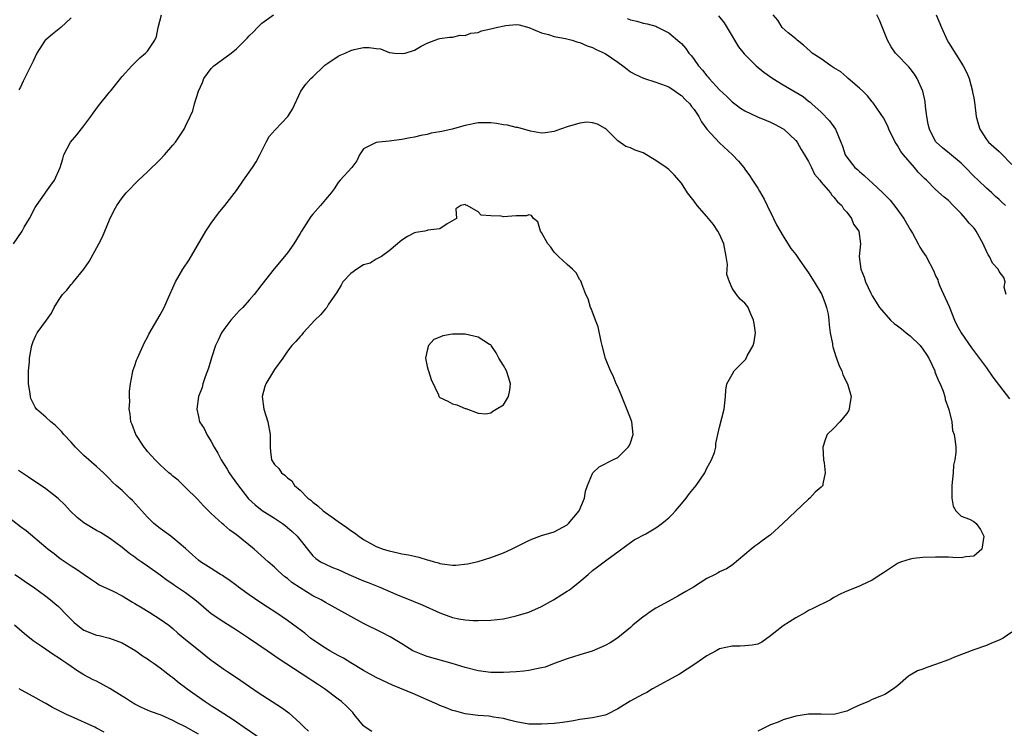
# Model space of a CAD drawing. Units: inches. Extents: x 2559000 to 2562000, y 1548000 to 1551000.
# Drawn here: x 2559853 to 2560008, y 1548325 to 1548436 of the extents above; entities that cross this region are included whole.
import ezdxf

# ---------------------------------------------------------------- set-up
doc = ezdxf.new("R2010")
doc.units = ezdxf.units.IN
doc.header["$MEASUREMENT"] = 0
doc.layers.add('LD25591548_2ft', color=73, linetype='Continuous')

msp = doc.modelspace()

# ---------------------------------------------------------------- linework, layer by layer
at = {"layer": 'LD25591548_2ft'}
for points, elevation in [([(2559851.91, 1548401), (2559853.26, 1548403), (2559853.59, 1548403.59), (2559854.43, 1548405), (2559855.32, 1548406.68), (2559855.53, 1548407), (2559856.78, 1548408.78), (2559857, 1548409.12), (2559857.79, 1548410.21), (2559858.39, 1548411), (2559859.24, 1548413), (2559859.66, 1548414.34), (2559859.84, 1548415), (2559860.87, 1548417), (2559861.88, 1548418.12), (2559863, 1548419.53), (2559864.09, 1548421), (2559864.44, 1548421.56), (2559865.29, 1548422.71), (2559867, 1548424.83), (2559867.16, 1548425), (2559869, 1548427.31), (2559870.52, 1548429), (2559871, 1548429.45), (2559871.78, 1548430.22), (2559872.71, 1548431), (2559873, 1548431.3), (2559874.15, 1548433), (2559874.4, 1548433.6), (2559874.7, 1548435), (2559875.19, 1548437)], 7264), ([(2559861, 1548436.54), (2559859.34, 1548435), (2559858.04, 1548433.96), (2559857, 1548433.09), (2559856.91, 1548433), (2559855.58, 1548431), (2559855, 1548429.7), (2559854.64, 1548429), (2559853.67, 1548427), (2559853.43, 1548426.57), (2559853, 1548425.61), (2559852.78, 1548425.22)], 7262), ([(2559948.44, 1548436.44), (2559949, 1548436.19), (2559950.01, 1548436.01), (2559951, 1548435.7), (2559951.6, 1548435.6), (2559953, 1548435.2), (2559953.14, 1548435.14), (2559955, 1548434.17), (2559956.73, 1548432.73), (2559957, 1548432.48), (2559957.71, 1548431.71), (2559958.19, 1548431), (2559958.58, 1548430.58), (2559959, 1548430), (2559959.7, 1548429), (2559960.31, 1548428.31), (2559961, 1548427.39), (2559961.19, 1548427.19), (2559961.35, 1548427), (2559963, 1548425.22), (2559964.16, 1548424.16), (2559965, 1548423.3), (2559965.38, 1548423), (2559966.32, 1548422.32), (2559967, 1548421.89), (2559968.95, 1548420.95), (2559970.39, 1548420.39), (2559971, 1548420.11), (2559971.75, 1548419.75), (2559973, 1548419.08), (2559973.11, 1548419), (2559975, 1548417.24), (2559975.19, 1548417), (2559975.84, 1548415.84), (2559976.38, 1548415), (2559977, 1548413.92), (2559977.46, 1548413), (2559977.92, 1548411.92), (2559978.78, 1548411), (2559979, 1548410.71), (2559980.43, 1548409), (2559980.65, 1548408.65), (2559981, 1548408.35), (2559981.57, 1548407.57), (2559982.26, 1548407), (2559982.52, 1548406.52), (2559983, 1548405.98), (2559983.77, 1548405), (2559984.09, 1548404.09), (2559984.9, 1548403), (2559985.17, 1548401), (2559984.99, 1548399), (2559985.22, 1548397), (2559985.73, 1548395.73), (2559985.95, 1548395), (2559986.78, 1548393.22), (2559987, 1548392.79), (2559988.15, 1548391), (2559989.88, 1548389), (2559990.47, 1548388.47), (2559991, 1548388.1), (2559991.63, 1548387.63), (2559992.36, 1548387), (2559993, 1548386.54), (2559994.56, 1548385), (2559995, 1548384.44), (2559995.58, 1548383.58), (2559995.91, 1548383), (2559996.85, 1548381), (2559996.88, 1548380.88), (2559997.47, 1548379.47), (2559997.69, 1548379), (2559998.16, 1548377.84), (2559998.45, 1548377), (2559998.52, 1548376.52), (2559999.07, 1548374.93), (2559999.52, 1548373), (2559999.64, 1548371.64), (2559999.93, 1548371), (2560000.09, 1548369.91), (2560000.16, 1548369), (2560000.16, 1548368.16), (2560000, 1548367), (2559999.83, 1548366.17), (2559999.74, 1548365), (2559999.52, 1548363), (2559999.57, 1548362.43), (2559999.54, 1548361), (2559999.75, 1548359.75), (2560000.2, 1548359), (2560001, 1548358.18), (2560002.3, 1548357.7), (2560003, 1548357.33), (2560003.37, 1548357), (2560004.05, 1548356.05), (2560004.6, 1548355), (2560004.37, 1548353.63), (2560004.25, 1548353), (2560003, 1548351.88), (2560001.76, 1548351.76), (2560001, 1548351.62), (2559999.68, 1548351.68), (2559999, 1548351.73), (2559997.7, 1548351.7), (2559997, 1548351.73), (2559995, 1548351.65), (2559993.49, 1548351.49), (2559993, 1548351.42), (2559991.65, 1548351), (2559991.19, 1548350.81), (2559991, 1548350.71), (2559988.77, 1548349.23), (2559988.4, 1548349), (2559987, 1548348.08), (2559985.32, 1548347.32), (2559985, 1548347.15), (2559983, 1548346.35), (2559982.06, 1548345.94), (2559981, 1548345.35), (2559980.43, 1548345), (2559977.66, 1548343.66), (2559977, 1548343.31), (2559976.5, 1548343), (2559975, 1548342.16), (2559973, 1548340.93), (2559971, 1548339.34), (2559969.64, 1548338.36), (2559969, 1548338.05), (2559968.14, 1548337.86), (2559967, 1548337.76), (2559966.26, 1548337.74), (2559965, 1548337.74), (2559963, 1548337.28), (2559962.45, 1548337), (2559961, 1548336.2), (2559959.1, 1548334.9), (2559956.68, 1548333.32), (2559952.46, 1548331), (2559951.54, 1548330.46), (2559951, 1548330.19), (2559948.92, 1548329.08), (2559947, 1548327.87), (2559945.29, 1548327), (2559945, 1548326.88), (2559943, 1548326.45), (2559941, 1548326.17), (2559940.03, 1548325.97), (2559939, 1548325.82), (2559938.3, 1548325.7), (2559937, 1548325.56), (2559935, 1548325.43), (2559933.45, 1548325.45), (2559933, 1548325.48), (2559931, 1548325.84), (2559929.94, 1548326.06), (2559929, 1548326.33), (2559927.46, 1548326.54), (2559927, 1548326.66), (2559926.71, 1548326.71), (2559925, 1548326.84), (2559923, 1548327.1), (2559921.49, 1548327.49), (2559921, 1548327.62), (2559920, 1548328), (2559919, 1548328.39), (2559918.58, 1548328.58), (2559917, 1548329.29), (2559915, 1548330.17), (2559911.57, 1548331.57), (2559909, 1548332.79), (2559907, 1548333.89), (2559905, 1548335.08), (2559903.83, 1548335.83), (2559903, 1548336.25), (2559902.54, 1548336.54), (2559901.67, 1548337), (2559901, 1548337.39), (2559899, 1548338.73), (2559898.63, 1548339), (2559897.74, 1548339.74), (2559896.59, 1548340.59), (2559895, 1548341.74), (2559893.18, 1548343), (2559891.87, 1548343.87), (2559890.65, 1548344.65), (2559889, 1548345.78), (2559887.32, 1548347), (2559887, 1548347.26), (2559886, 1548348), (2559885, 1548348.7), (2559884.82, 1548348.82), (2559884.5, 1548349), (2559883, 1548349.94), (2559881.33, 1548351), (2559881, 1548351.24), (2559880.1, 1548352.1), (2559879, 1548353.09), (2559877, 1548354.78), (2559876.66, 1548355), (2559875, 1548356.2), (2559874, 1548357), (2559873, 1548358), (2559871.59, 1548359.59), (2559870.63, 1548360.63), (2559870.2, 1548361), (2559869, 1548362.19), (2559868.08, 1548363), (2559867.49, 1548363.49), (2559867, 1548364.06), (2559866.53, 1548364.53), (2559866.1, 1548365), (2559865, 1548366), (2559863, 1548367.72), (2559861.65, 1548369), (2559861, 1548369.78), (2559859.85, 1548371), (2559859.47, 1548371.47), (2559858.46, 1548372.46), (2559857.77, 1548373), (2559857, 1548373.72), (2559855.56, 1548375), (2559855.31, 1548375.31), (2559854.67, 1548376.67), (2559854.57, 1548377), (2559854.54, 1548377.46), (2559854.28, 1548379), (2559854.27, 1548381), (2559854.41, 1548382.41), (2559854.44, 1548383), (2559854.74, 1548384.74), (2559854.78, 1548385), (2559855, 1548385.62), (2559855.43, 1548386.57), (2559855.66, 1548387), (2559857.09, 1548389), (2559857.92, 1548390.08), (2559858.32, 1548391), (2559859, 1548392.09), (2559859.62, 1548393), (2559860.29, 1548393.71), (2559861, 1548394.58), (2559861.22, 1548394.78), (2559861.37, 1548395), (2559862.96, 1548397), (2559863.8, 1548398.2), (2559865.35, 1548401), (2559865.92, 1548402.08), (2559867, 1548404.79), (2559867.74, 1548406.26), (2559868.15, 1548407), (2559869, 1548408.25), (2559869.65, 1548409), (2559871.58, 1548411), (2559873, 1548412.3), (2559875, 1548414.25), (2559875.69, 1548415), (2559877, 1548416.53), (2559877.38, 1548417), (2559878.06, 1548417.94), (2559878.75, 1548419), (2559879, 1548419.48), (2559879.72, 1548421), (2559880.12, 1548421.88), (2559880.41, 1548423), (2559881, 1548425), (2559881.64, 1548426.36), (2559881.88, 1548427), (2559883, 1548428.54), (2559883.45, 1548429), (2559886.17, 1548431), (2559887, 1548431.68), (2559888.37, 1548433), (2559888.68, 1548433.32), (2559889, 1548433.7), (2559889.67, 1548434.33), (2559890.3, 1548435), (2559891, 1548435.68), (2559892.83, 1548437)], 7266), ([(2559962.84, 1548436.84), (2559963.73, 1548435.73), (2559965, 1548433.63), (2559965.35, 1548433), (2559965.97, 1548431.97), (2559966.87, 1548430.87), (2559968.74, 1548429), (2559969.97, 1548427.97), (2559971.4, 1548427), (2559973, 1548426.02), (2559976.16, 1548424.16), (2559977, 1548423.43), (2559977.25, 1548423.25), (2559977.51, 1548423), (2559979, 1548421.67), (2559980.32, 1548420.32), (2559981.22, 1548419), (2559982.08, 1548417), (2559982.34, 1548416.34), (2559982.77, 1548415), (2559983, 1548414.64), (2559984.29, 1548413), (2559984.68, 1548412.68), (2559985, 1548412.37), (2559985.76, 1548411.76), (2559986.52, 1548411), (2559987, 1548410.58), (2559988.68, 1548409), (2559989.84, 1548407.84), (2559990.73, 1548406.73), (2559992, 1548405), (2559993, 1548403.22), (2559993.15, 1548403), (2559993.35, 1548402.65), (2559994.26, 1548401), (2559994.49, 1548400.49), (2559995, 1548399.71), (2559995.49, 1548399), (2559996.69, 1548396.69), (2559997, 1548395.98), (2559997.33, 1548395.33), (2559997.41, 1548395), (2559997.66, 1548394.34), (2559998.51, 1548392.51), (2559999.12, 1548391.12), (2559999.99, 1548389), (2560000.3, 1548388.3), (2560001, 1548386.98), (2560002.64, 1548384.64), (2560005, 1548381.47), (2560006.02, 1548380.02), (2560008.6, 1548376.6)], 7264), ([(2560008.1, 1548393), (2560007.8, 1548394.2), (2560007.92, 1548395), (2560007.71, 1548395.71), (2560007, 1548396.62), (2560006.84, 1548397), (2560005.94, 1548397.94), (2560005.48, 1548399), (2560005.25, 1548399.25), (2560004.61, 1548400.61), (2560004.49, 1548401), (2560003.38, 1548403), (2560003.23, 1548403.23), (2560003, 1548403.49), (2560002.26, 1548404.26), (2560001.67, 1548405), (2560001, 1548405.76), (2559999.76, 1548407), (2559999, 1548407.82), (2559998.32, 1548408.32), (2559997, 1548409.56), (2559995.55, 1548411), (2559995.25, 1548411.25), (2559995, 1548411.53), (2559994.26, 1548412.26), (2559993.67, 1548413), (2559991.92, 1548415), (2559991.51, 1548415.51), (2559991, 1548416.44), (2559990.77, 1548416.77), (2559990.64, 1548417), (2559989.65, 1548419), (2559989.47, 1548419.47), (2559988.78, 1548420.78), (2559987.28, 1548423), (2559987.16, 1548423.16), (2559987, 1548423.32), (2559986.26, 1548424.26), (2559985.54, 1548425), (2559985, 1548425.49), (2559983.24, 1548427), (2559983.12, 1548427.12), (2559983, 1548427.19), (2559982.06, 1548428.06), (2559981, 1548428.69), (2559980.52, 1548429), (2559979, 1548430.06), (2559977.56, 1548431), (2559977.28, 1548431.28), (2559976.23, 1548432.23), (2559975.21, 1548433), (2559975, 1548433.25), (2559973.82, 1548434.18), (2559972.86, 1548435), (2559972.15, 1548436.15), (2559971.43, 1548437)], 7262), ([(2560008.01, 1548407), (2560007.47, 1548407.47), (2560007, 1548407.97), (2560006.44, 1548408.44), (2560005.86, 1548409), (2560005, 1548409.73), (2560003.71, 1548411), (2560003, 1548411.65), (2560001.69, 1548413), (2560001, 1548413.65), (2559999.18, 1548415.18), (2559998.07, 1548416.07), (2559997.07, 1548417), (2559997, 1548417.1), (2559996.01, 1548419), (2559995.82, 1548419.82), (2559995.6, 1548421), (2559995.42, 1548422.58), (2559995.35, 1548423.35), (2559994.98, 1548424.98), (2559994.08, 1548427), (2559993.68, 1548427.68), (2559993, 1548428.56), (2559992.8, 1548428.8), (2559990.82, 1548430.82), (2559990.67, 1548431), (2559989.98, 1548431.98), (2559989.43, 1548433), (2559988.14, 1548436.14), (2559987.72, 1548437)], 7260), ([(2559997.06, 1548437), (2559997.9, 1548435), (2559998.81, 1548433), (2559999, 1548432.67), (2560001.35, 1548429), (2560001.88, 1548427.88), (2560002.26, 1548427), (2560002.8, 1548425), (2560002.82, 1548424.82), (2560003, 1548423.94), (2560003.17, 1548422.83), (2560003.39, 1548421), (2560003.72, 1548419.72), (2560003.94, 1548419), (2560005, 1548417.41), (2560005.3, 1548417), (2560007, 1548415.5), (2560007.25, 1548415.25), (2560009, 1548413.44)], 7258), ([(2559908.3, 1548324.3), (2559907.26, 1548325), (2559907, 1548325.21), (2559905.5, 1548327), (2559905.29, 1548327.29), (2559904.3, 1548328.3), (2559903.52, 1548329), (2559903, 1548329.41), (2559900.84, 1548331), (2559899.72, 1548331.72), (2559899, 1548332.22), (2559898.52, 1548332.52), (2559894.76, 1548335), (2559893.69, 1548335.69), (2559891.85, 1548337), (2559888.9, 1548339), (2559887, 1548340.25), (2559885, 1548341.49), (2559883, 1548342.83), (2559881, 1548344.52), (2559880.46, 1548345), (2559879, 1548346.09), (2559877.27, 1548347.27), (2559877, 1548347.48), (2559876.07, 1548348.07), (2559875, 1548348.88), (2559873, 1548350.28), (2559872, 1548351), (2559871.4, 1548351.4), (2559871, 1548351.72), (2559870.24, 1548352.24), (2559869, 1548353.24), (2559867, 1548354.68), (2559865.59, 1548355.59), (2559865, 1548355.91), (2559863, 1548357.13), (2559861.94, 1548357.94), (2559860.81, 1548359), (2559859.97, 1548359.97), (2559858.96, 1548360.96), (2559857, 1548362.47), (2559854.28, 1548364.28), (2559852.68, 1548365.32)], 7264), ([(2559849.36, 1548359.36), (2559853, 1548356.53), (2559853.89, 1548355.89), (2559857, 1548353.28), (2559857.35, 1548353), (2559858.29, 1548352.29), (2559859, 1548351.71), (2559859.42, 1548351.42), (2559861, 1548350.34), (2559861.82, 1548349.82), (2559863.02, 1548349), (2559864.18, 1548348.18), (2559865, 1548347.67), (2559865.39, 1548347.39), (2559867.62, 1548346.38), (2559869, 1548345.66), (2559870.63, 1548344.63), (2559871, 1548344.44), (2559871.88, 1548343.88), (2559873.37, 1548343), (2559875, 1548341.98), (2559876.34, 1548341), (2559877, 1548340.48), (2559877.78, 1548339.78), (2559878.71, 1548339), (2559881, 1548337.15), (2559882.2, 1548336.2), (2559883, 1548335.54), (2559883.31, 1548335.31), (2559885, 1548334.11), (2559885.66, 1548333.66), (2559887, 1548332.8), (2559890.43, 1548330.43), (2559894.07, 1548328.07), (2559895, 1548327.37), (2559895.22, 1548327.22), (2559897, 1548325.61), (2559897.65, 1548325), (2559898.33, 1548324.33)], 7262), ([(2559852.11, 1548349), (2559853, 1548348.42), (2559853.82, 1548347.82), (2559855, 1548347.03), (2559857, 1548345.59), (2559857.75, 1548345), (2559858.42, 1548344.42), (2559859, 1548343.96), (2559859.48, 1548343.48), (2559859.91, 1548343), (2559861, 1548341.9), (2559861.46, 1548341.46), (2559862.54, 1548340.54), (2559863, 1548340.25), (2559865, 1548339.44), (2559865.39, 1548339.39), (2559867, 1548339), (2559869, 1548338.27), (2559871.14, 1548337), (2559872.21, 1548336.21), (2559873, 1548335.73), (2559873.41, 1548335.41), (2559874.04, 1548335), (2559875, 1548334.31), (2559876.68, 1548333), (2559877, 1548332.77), (2559877.97, 1548331.97), (2559879, 1548331.2), (2559879.25, 1548331), (2559882.07, 1548329), (2559883, 1548328.39), (2559883.87, 1548327.87), (2559885, 1548327.12), (2559886.31, 1548326.31), (2559887, 1548325.81), (2559888.23, 1548325), (2559891.06, 1548323.06)], 7260), ([(2559881, 1548323.87), (2559879, 1548325.05), (2559877.68, 1548325.68), (2559877, 1548326.05), (2559875.15, 1548326.85), (2559873.46, 1548327.46), (2559872.07, 1548328.07), (2559871, 1548328.6), (2559870.35, 1548329), (2559869.54, 1548329.54), (2559869, 1548329.86), (2559867.08, 1548331.08), (2559865, 1548332.19), (2559864.44, 1548332.44), (2559863, 1548333.22), (2559861.9, 1548333.9), (2559861, 1548334.5), (2559860.29, 1548335), (2559859.51, 1548335.51), (2559859, 1548335.88), (2559858.31, 1548336.31), (2559856.29, 1548337.71), (2559855, 1548338.58), (2559853.64, 1548339.64), (2559852.07, 1548341)], 7258), ([(2560009, 1548339.92), (2560007.61, 1548339), (2560007, 1548338.64), (2560005.79, 1548338.21), (2560005, 1548337.83), (2560003, 1548337.14), (2559999.97, 1548335.97), (2559999, 1548335.55), (2559997, 1548334.84), (2559995.61, 1548334.39), (2559995, 1548334.12), (2559994.16, 1548333.84), (2559993, 1548333.15), (2559992.89, 1548333.11), (2559992.74, 1548333), (2559991, 1548331.5), (2559990.39, 1548331), (2559989, 1548330.11), (2559988.22, 1548329.78), (2559987, 1548329.33), (2559986.43, 1548329), (2559985, 1548328.45), (2559983.96, 1548327.96), (2559983, 1548327.48), (2559981, 1548326.98), (2559979.01, 1548327.01), (2559977, 1548327.03), (2559975, 1548326.71), (2559973, 1548326.14), (2559972.21, 1548325.79), (2559971, 1548325.33), (2559970.26, 1548325), (2559969, 1548324.33)], 7264), ([(2559866.18, 1548324.18), (2559865, 1548324.85), (2559864.7, 1548325), (2559861, 1548326.64), (2559860.27, 1548327), (2559859.4, 1548327.4), (2559859, 1548327.61), (2559858.05, 1548328.05), (2559857, 1548328.69), (2559856.78, 1548328.79), (2559855, 1548329.81), (2559853.2, 1548330.8), (2559852.81, 1548331)], 7256)]:
    msp.add_lwpolyline(points, dxfattribs=dict(at, elevation=elevation))
for points, elevation in [([(2559977.22, 1548361), (2559977, 1548360.84), (2559972.96, 1548357), (2559971, 1548355.24), (2559969.71, 1548354.29), (2559969, 1548353.74), (2559968.55, 1548353.45), (2559967.96, 1548353), (2559967, 1548352.12), (2559965, 1548350.47), (2559964.1, 1548349.9), (2559963, 1548349.4), (2559962.76, 1548349.24), (2559962.33, 1548349), (2559961, 1548348.34), (2559958.9, 1548347), (2559957.7, 1548346.3), (2559956.44, 1548345.56), (2559955, 1548344.8), (2559953, 1548343.69), (2559951.93, 1548343), (2559951.38, 1548342.62), (2559951, 1548342.33), (2559949.38, 1548341), (2559949, 1548340.66), (2559947, 1548339.02), (2559945.77, 1548338.23), (2559945, 1548337.81), (2559942.94, 1548336.94), (2559941, 1548336.37), (2559939, 1548335.73), (2559937, 1548335), (2559935.56, 1548334.44), (2559935, 1548334.32), (2559934.18, 1548334.18), (2559933, 1548333.89), (2559932.23, 1548333.77), (2559931, 1548333.66), (2559929, 1548333.56), (2559927, 1548333.6), (2559925, 1548333.86), (2559923, 1548334.35), (2559920.93, 1548335), (2559917, 1548336.09), (2559916.34, 1548336.34), (2559915, 1548336.87), (2559914.77, 1548337), (2559913, 1548338.1), (2559911.19, 1548339.19), (2559909.88, 1548339.88), (2559907, 1548341.31), (2559905, 1548342.37), (2559902.03, 1548344.03), (2559901, 1548344.58), (2559900.3, 1548345), (2559899, 1548345.64), (2559897, 1548346.88), (2559895.73, 1548347.73), (2559895, 1548348.38), (2559894.62, 1548348.62), (2559893.55, 1548349.55), (2559893, 1548350.12), (2559891.98, 1548351), (2559889.77, 1548353), (2559887, 1548355.24), (2559885.96, 1548355.96), (2559885, 1548356.8), (2559884.73, 1548357), (2559883, 1548358.6), (2559882.58, 1548359), (2559881.8, 1548359.8), (2559880.84, 1548360.84), (2559879, 1548362.68), (2559878.64, 1548363), (2559877.81, 1548363.81), (2559877, 1548364.44), (2559876.71, 1548364.71), (2559876.33, 1548365), (2559875, 1548366.23), (2559874.2, 1548367), (2559873.65, 1548367.65), (2559873, 1548368.33), (2559872.72, 1548368.72), (2559872.46, 1548369), (2559871.18, 1548371), (2559870.58, 1548372.58), (2559870.38, 1548373), (2559870.27, 1548374.27), (2559870.13, 1548375), (2559870.22, 1548376.22), (2559870.19, 1548377), (2559870.19, 1548377.81), (2559870.31, 1548379), (2559870.64, 1548380.64), (2559870.68, 1548381), (2559871, 1548381.85), (2559871.29, 1548382.71), (2559871.41, 1548383), (2559872.54, 1548385.46), (2559873, 1548386.3), (2559873.22, 1548386.78), (2559875, 1548389.81), (2559875.63, 1548391), (2559876.1, 1548392.1), (2559877.41, 1548395), (2559878.55, 1548397), (2559879.53, 1548398.47), (2559882.17, 1548403), (2559883, 1548404.24), (2559884.18, 1548405.82), (2559885.18, 1548407), (2559887, 1548409.37), (2559888.1, 1548411), (2559889.5, 1548413), (2559890.09, 1548413.91), (2559890.69, 1548415), (2559891.69, 1548417), (2559892.15, 1548417.85), (2559893.06, 1548418.94), (2559895.08, 1548421), (2559895.81, 1548422.19), (2559897.11, 1548425), (2559897.91, 1548426.09), (2559898.72, 1548427), (2559899, 1548427.26), (2559900.79, 1548429), (2559900.9, 1548429.1), (2559901.39, 1548429.39), (2559903, 1548430.5), (2559903.32, 1548430.68), (2559904.1, 1548431), (2559905, 1548431.4), (2559905.54, 1548431.54), (2559907, 1548431.84), (2559907.89, 1548431.89), (2559909, 1548431.69), (2559909.66, 1548431.66), (2559911, 1548431.09), (2559911.1, 1548431.1), (2559911.88, 1548431), (2559913, 1548430.9), (2559913.09, 1548430.91), (2559913.54, 1548431), (2559915, 1548431.47), (2559916.06, 1548432.06), (2559917, 1548432.55), (2559918.77, 1548433.23), (2559919, 1548433.28), (2559920.49, 1548433.51), (2559921, 1548433.51), (2559922.21, 1548433.79), (2559923, 1548433.73), (2559923.87, 1548434.13), (2559925, 1548434.21), (2559925.54, 1548434.46), (2559927, 1548434.78), (2559927.86, 1548435), (2559929.35, 1548435.35), (2559931, 1548435.47), (2559931.45, 1548435.45), (2559933, 1548435.02), (2559935, 1548434.17), (2559936.1, 1548433.9), (2559937, 1548433.6), (2559938.74, 1548433.26), (2559939.82, 1548433), (2559940.72, 1548432.72), (2559941, 1548432.65), (2559942.15, 1548432.15), (2559943, 1548431.88), (2559943.57, 1548431.57), (2559945, 1548430.94), (2559947, 1548429.57), (2559947.77, 1548429), (2559948.45, 1548428.45), (2559949, 1548428.05), (2559949.65, 1548427.65), (2559951.02, 1548427.02), (2559953, 1548426.42), (2559953.88, 1548426.12), (2559955, 1548425.67), (2559956.01, 1548425), (2559956.57, 1548424.57), (2559957, 1548424.33), (2559957.63, 1548423.63), (2559958.3, 1548423), (2559958.59, 1548422.59), (2559959, 1548422.12), (2559959.76, 1548421), (2559960.16, 1548420.16), (2559961.02, 1548419.03), (2559963, 1548416.85), (2559965.02, 1548415), (2559965.98, 1548413.98), (2559966.8, 1548413), (2559967, 1548412.74), (2559967.71, 1548411.71), (2559968.16, 1548411), (2559969, 1548409.76), (2559969.29, 1548409.29), (2559970, 1548408), (2559970.51, 1548407), (2559971.51, 1548405), (2559971.98, 1548403.98), (2559973, 1548402.22), (2559974.24, 1548400.24), (2559975, 1548399.29), (2559975.62, 1548398.38), (2559977, 1548396.44), (2559977.91, 1548395), (2559979.11, 1548393), (2559979.61, 1548391.61), (2559979.85, 1548391), (2559980.08, 1548389.92), (2559980.21, 1548389), (2559980.24, 1548388.24), (2559980.41, 1548387), (2559980.75, 1548385.25), (2559980.77, 1548385), (2559980.81, 1548384.81), (2559981.29, 1548383.29), (2559981.42, 1548383), (2559981.82, 1548381.82), (2559982.22, 1548381), (2559982.41, 1548380.41), (2559983.14, 1548379), (2559983.71, 1548377), (2559983.44, 1548375.44), (2559983.39, 1548375), (2559983.27, 1548374.73), (2559983, 1548374.33), (2559981.9, 1548373), (2559981, 1548371.99), (2559979.95, 1548371), (2559979.65, 1548370.35), (2559979.25, 1548369), (2559979.35, 1548367), (2559979.44, 1548366.56), (2559979.62, 1548365), (2559979.27, 1548363.27), (2559979.25, 1548363), (2559979, 1548362.74), (2559978.04, 1548361.96)], 7268), ([(2559883.5, 1548369), (2559884.09, 1548368.09), (2559884.61, 1548367), (2559885.54, 1548365.54), (2559885.83, 1548365), (2559886.31, 1548364.3), (2559887.14, 1548363.14), (2559888.91, 1548360.91), (2559889.96, 1548359.96), (2559891.06, 1548359.06), (2559893, 1548357.86), (2559894.25, 1548357), (2559894.68, 1548356.68), (2559895.76, 1548355.76), (2559896.53, 1548355), (2559899, 1548351.94), (2559899.49, 1548351.49), (2559900.21, 1548351), (2559901, 1548350.59), (2559902.11, 1548350.11), (2559903, 1548349.77), (2559904.69, 1548349), (2559907, 1548348.02), (2559907.74, 1548347.74), (2559909.54, 1548347), (2559912.08, 1548345.92), (2559914.82, 1548344.82), (2559916.22, 1548344.22), (2559919, 1548342.97), (2559921, 1548342.25), (2559921.96, 1548342.04), (2559923, 1548341.86), (2559924.22, 1548341.78), (2559925, 1548341.76), (2559927, 1548341.8), (2559929, 1548342.03), (2559931, 1548342.47), (2559933, 1548343.09), (2559935, 1548343.96), (2559936.88, 1548345), (2559938.18, 1548345.82), (2559939, 1548346.37), (2559939.4, 1548346.6), (2559939.94, 1548347), (2559941, 1548347.88), (2559942.32, 1548349), (2559943, 1548349.62), (2559943.8, 1548350.2), (2559944.83, 1548351), (2559945.48, 1548351.48), (2559947, 1548352.55), (2559948.39, 1548353.61), (2559949, 1548354.02), (2559949.55, 1548354.45), (2559951.41, 1548355.41), (2559953, 1548356.33), (2559953.92, 1548357), (2559954.5, 1548357.5), (2559955, 1548357.9), (2559955.56, 1548358.44), (2559956.09, 1548359), (2559957, 1548360.11), (2559957.76, 1548361), (2559958.28, 1548361.72), (2559959.31, 1548363), (2559960.66, 1548365), (2559961, 1548365.71), (2559961.47, 1548366.53), (2559961.75, 1548367), (2559962.18, 1548368.18), (2559962.4, 1548369), (2559962.39, 1548369.61), (2559962.74, 1548371), (2559963, 1548372.18), (2559963.72, 1548375), (2559963.94, 1548377), (2559964.01, 1548377.99), (2559964.12, 1548379), (2559965, 1548380.45), (2559965.28, 1548381), (2559967, 1548382.69), (2559967.13, 1548382.87), (2559967.36, 1548383.36), (2559968.31, 1548385), (2559968.44, 1548385.56), (2559968.64, 1548387), (2559968.45, 1548388.45), (2559968.35, 1548389), (2559967.8, 1548390.2), (2559967.5, 1548391), (2559967.3, 1548391.3), (2559967, 1548391.66), (2559966.27, 1548392.27), (2559965.67, 1548393), (2559965, 1548394.02), (2559964.54, 1548395), (2559964.16, 1548396.17), (2559964.22, 1548397), (2559964.24, 1548397.76), (2559964.06, 1548399), (2559963.67, 1548401), (2559963, 1548402.52), (2559962.75, 1548403), (2559962.05, 1548404.05), (2559961, 1548405.3), (2559959.49, 1548407), (2559959, 1548407.71), (2559957.94, 1548409), (2559957, 1548410.51), (2559955.86, 1548411.86), (2559955, 1548412.69), (2559954.62, 1548413), (2559953, 1548414.12), (2559951, 1548415.31), (2559949.72, 1548415.72), (2559949, 1548416.11), (2559948.28, 1548416.28), (2559947, 1548417.17), (2559945.15, 1548419), (2559945, 1548419.13), (2559943.81, 1548419.81), (2559943, 1548420.04), (2559942.1, 1548420.1), (2559941, 1548419.96), (2559939, 1548419.39), (2559937.25, 1548418.75), (2559937, 1548418.64), (2559935.54, 1548418.46), (2559935, 1548418.38), (2559933.27, 1548418.73), (2559931.27, 1548419.27), (2559931, 1548419.3), (2559929.63, 1548419.63), (2559929, 1548419.7), (2559927.91, 1548419.91), (2559927, 1548420.02), (2559926.04, 1548420.04), (2559925, 1548420.03), (2559923, 1548419.61), (2559920.93, 1548419), (2559919.32, 1548418.68), (2559919, 1548418.59), (2559917.62, 1548418.38), (2559917, 1548418.19), (2559915.99, 1548418.01), (2559915, 1548417.77), (2559914.34, 1548417.66), (2559913, 1548417.38), (2559911, 1548417.13), (2559909.4, 1548417), (2559909, 1548416.95), (2559908.87, 1548416.87), (2559907, 1548415.95), (2559906.36, 1548415), (2559905.94, 1548414.06), (2559905.16, 1548413), (2559903.33, 1548411), (2559903, 1548410.62), (2559902.37, 1548409.63), (2559901.9, 1548409), (2559901, 1548407.97), (2559900.23, 1548407), (2559899, 1548405.68), (2559898.69, 1548405.31), (2559897.22, 1548403), (2559897, 1548402.6), (2559896.04, 1548401), (2559895, 1548399.57), (2559894.54, 1548399), (2559892.92, 1548397.08), (2559891, 1548394.59), (2559890.3, 1548393.7), (2559889.78, 1548393), (2559889, 1548392.15), (2559888.01, 1548391), (2559887.49, 1548390.51), (2559887, 1548390), (2559886.13, 1548389), (2559885, 1548387.52), (2559884.64, 1548387), (2559884.14, 1548385.86), (2559883.71, 1548385), (2559883.06, 1548383.06), (2559882.58, 1548381.42), (2559882.06, 1548380.06), (2559881.71, 1548379), (2559881.58, 1548378.42), (2559881.03, 1548377), (2559880.75, 1548375), (2559881, 1548373.82), (2559881.19, 1548373), (2559881.93, 1548371.93), (2559882.31, 1548371), (2559883, 1548369.93)], 7270), ([(2559946.25, 1548380.25), (2559945.83, 1548381), (2559945.05, 1548382.95), (2559944.54, 1548385), (2559944.37, 1548385.63), (2559943.92, 1548387.92), (2559943.49, 1548389), (2559942.82, 1548390.82), (2559942.69, 1548391), (2559942.33, 1548392.33), (2559941.96, 1548393), (2559941.31, 1548394.69), (2559941.24, 1548395), (2559941.17, 1548395.17), (2559941, 1548395.35), (2559940.42, 1548396.42), (2559939.88, 1548397), (2559939, 1548397.72), (2559937.68, 1548399), (2559937, 1548399.69), (2559936.46, 1548400.46), (2559935.98, 1548401), (2559935, 1548402.77), (2559934.83, 1548403), (2559934.43, 1548404.43), (2559933.73, 1548405), (2559933.43, 1548405.43), (2559933, 1548405.53), (2559932.63, 1548405.37), (2559931, 1548405.41), (2559929, 1548405.25), (2559928.64, 1548405.36), (2559927, 1548405.37), (2559925.5, 1548405.51), (2559925, 1548406), (2559923.27, 1548407), (2559923.09, 1548407.09), (2559923, 1548407.17), (2559922.31, 1548407), (2559921.52, 1548406.48), (2559921.64, 1548405), (2559920.13, 1548404.13), (2559919, 1548403.33), (2559917.13, 1548403.13), (2559917, 1548403.07), (2559916.64, 1548403), (2559915.22, 1548402.78), (2559915, 1548402.73), (2559913.88, 1548402.12), (2559913, 1548401.57), (2559912.71, 1548401.29), (2559912.34, 1548401), (2559911, 1548399.88), (2559909.84, 1548399), (2559909, 1548398.58), (2559908.03, 1548397.97), (2559907, 1548397.67), (2559905.91, 1548397), (2559905, 1548396.32), (2559903.74, 1548395), (2559903.49, 1548394.51), (2559902.71, 1548393.29), (2559901.49, 1548391.49), (2559901.19, 1548391), (2559901, 1548390.77), (2559900.2, 1548389.8), (2559899.34, 1548389), (2559897.51, 1548387), (2559897.3, 1548386.7), (2559897, 1548386.41), (2559896.36, 1548385.64), (2559895.7, 1548385), (2559895, 1548384.1), (2559894.28, 1548383), (2559893, 1548381.22), (2559892.69, 1548380.69), (2559891.61, 1548379), (2559891.44, 1548378.56), (2559891.02, 1548377), (2559891.28, 1548375), (2559891.92, 1548373), (2559892.32, 1548371), (2559892.32, 1548369.68), (2559892.3, 1548369), (2559892.35, 1548368.35), (2559892.53, 1548367), (2559893, 1548366.28), (2559893.65, 1548365.65), (2559894.1, 1548365), (2559894.63, 1548364.63), (2559895, 1548364.18), (2559895.71, 1548363.71), (2559896.15, 1548363), (2559897, 1548362.23), (2559898.21, 1548361), (2559898.68, 1548360.68), (2559899, 1548360.39), (2559899.79, 1548359.79), (2559900.66, 1548359), (2559901, 1548358.74), (2559902.03, 1548358.03), (2559903, 1548357.31), (2559904.38, 1548356.38), (2559905, 1548355.91), (2559905.55, 1548355.55), (2559906.26, 1548355), (2559907, 1548354.48), (2559909, 1548353.39), (2559910.06, 1548353), (2559911, 1548352.69), (2559912.41, 1548352.41), (2559913, 1548352.24), (2559914.08, 1548352.08), (2559915, 1548351.86), (2559915.71, 1548351.71), (2559917, 1548351.32), (2559917.26, 1548351.26), (2559918.08, 1548351), (2559918.8, 1548350.8), (2559919, 1548350.72), (2559919.34, 1548350.66), (2559921, 1548350.47), (2559921.53, 1548350.47), (2559923.33, 1548350.67), (2559925, 1548351.05), (2559927, 1548351.65), (2559929, 1548352.4), (2559930.29, 1548353), (2559931, 1548353.32), (2559933, 1548354.34), (2559933.46, 1548354.54), (2559935, 1548355.11), (2559937, 1548355.72), (2559939, 1548356.81), (2559939.22, 1548357), (2559940.93, 1548359), (2559941.77, 1548361), (2559941.91, 1548362.09), (2559942.2, 1548363), (2559943, 1548364.89), (2559943.08, 1548365), (2559944.07, 1548365.93), (2559945, 1548366.4), (2559945.38, 1548366.62), (2559946.2, 1548367), (2559947, 1548367.41), (2559948.62, 1548369), (2559948.77, 1548369.23), (2559949, 1548369.7), (2559949.43, 1548371), (2559949.21, 1548373), (2559949, 1548373.57), (2559947.63, 1548377), (2559947, 1548378.52), (2559946.76, 1548379)], 7272), ([(2559929.85, 1548379.85), (2559929.47, 1548381), (2559929, 1548381.88), (2559928.28, 1548383), (2559927.87, 1548383.87), (2559927.08, 1548385), (2559927, 1548385.09), (2559926.83, 1548385.17), (2559925, 1548386.31), (2559923, 1548386.76), (2559921.19, 1548386.81), (2559921, 1548386.79), (2559919.46, 1548386.54), (2559919, 1548386.33), (2559918.04, 1548385.96), (2559917.22, 1548385), (2559917, 1548384.22), (2559916.73, 1548383), (2559917, 1548381.71), (2559917.14, 1548381.14), (2559917.19, 1548381), (2559917.64, 1548379.64), (2559918.76, 1548377.24), (2559918.86, 1548377), (2559918.91, 1548376.91), (2559919, 1548376.84), (2559920.24, 1548376.24), (2559921, 1548375.82), (2559921.67, 1548375.67), (2559923, 1548375.12), (2559923.07, 1548375.07), (2559925, 1548374.38), (2559926.25, 1548374.25), (2559927, 1548374.42), (2559927.31, 1548374.69), (2559927.88, 1548375), (2559929, 1548375.67), (2559929.81, 1548377), (2559930.01, 1548377.99), (2559930.11, 1548379)], 7274)]:
    msp.add_lwpolyline(points, close=True, dxfattribs=dict(at, elevation=elevation))

doc.saveas('drawing.dxf')
